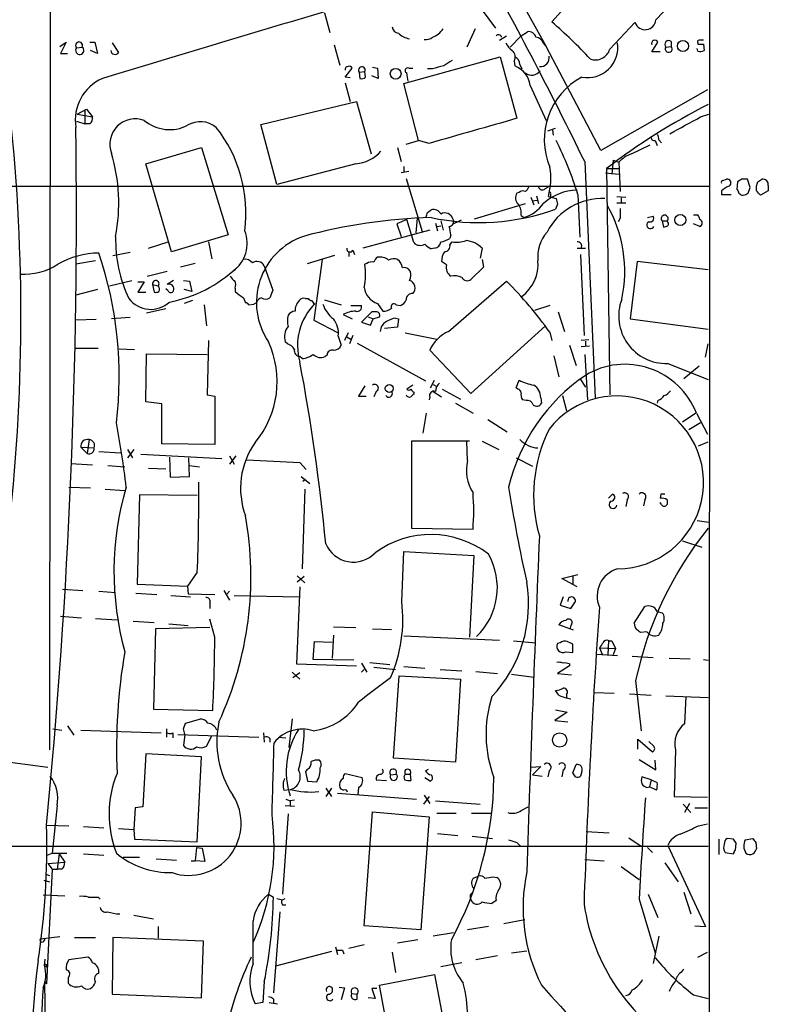
# Model space of a CAD drawing. Extents: x 8 to 1051, y 9 to 890.
# Drawn here: x 776 to 866, y 132 to 252 of the extents above; entities that cross this region are included whole.
import ezdxf

# ---------------------------------------------------------------- set-up
doc = ezdxf.new("R2010")
doc.units = 0
doc.header["$MEASUREMENT"] = 0
doc.layers.add('MAIN', color=5, linetype='CONTINUOUS')

msp = doc.modelspace()

# ---------------------------------------------------------------- linework, layer by layer
at = {"layer": 'MAIN'}
for p, q in [((859.282, 368.7233), (859.1973, 71.4586)), ((833.2047, 259.588), (839.47, 248.412)), ((779.272, 255.6933), (779.1873, 163.1526)), ((843.4493, 255.1006), (840.1473, 251.3753)), ((852.7627, 251.6293), (855.8953, 254.9313)), ((812.546, 252.476), (813.2233, 250.1053)), ((831.6807, 252.8146), (833.2893, 250.6133)), ((847.1747, 248.0733), (850.2227, 251.2906)), ((830.834, 250.5286), (829.818, 248.3273)), ((833.7973, 249.174), (834.644, 249.682)), ((835.0673, 248.3273), (836.422, 249.682)), ((836.422, 249.682), (837.184, 250.19)), ((780.4573, 248.412), (781.2193, 248.92)), ((781.2193, 248.92), (780.542, 247.5653)), ((782.4893, 248.2426), (783.1667, 248.3273)), ((784.098, 248.92), (784.6907, 248.92)), ((784.6907, 248.92), (785.0293, 247.5653)), ((786.8073, 248.8353), (787.5693, 247.65)), ((813.7313, 248.5813), (814.4087, 246.126)), ((839.1313, 248.7506), (839.47, 248.412)), ((846.074, 235.7966), (839.47, 248.412)), ((852.2547, 247.7346), (853.0167, 248.92)), ((853.948, 248.3273), (854.6253, 248.412)), ((854.6253, 249.0046), (854.6253, 248.412)), ((857.8427, 248.8353), (857.8427, 248.666)), ((858.52, 248.666), (858.6047, 247.904)), ((780.542, 247.5653), (781.3887, 247.5653)), ((785.0293, 247.5653), (784.1827, 247.904)), ((822.198, 243.9246), (833.882, 247.142)), ((833.882, 247.142), (835.914, 239.6913)), ((853.2707, 247.7346), (852.2547, 247.7346)), ((857.8427, 247.8193), (857.758, 248.158)), ((818.388, 245.872), (818.9807, 245.7873)), ((835.5753, 246.634), (835.66, 246.0413)), ((836.2527, 246.2106), (836.5067, 245.7026)), ((815.086, 244.6866), (815.9327, 245.7873)), ((815.6787, 244.602), (815.086, 244.6866)), ((816.7793, 245.2793), (817.4567, 245.364)), ((816.7793, 245.2793), (816.864, 244.5173)), ((817.5413, 244.6866), (817.4567, 245.364)), ((819.0653, 244.5173), (818.3033, 244.856)), ((818.9807, 245.7873), (819.0653, 244.5173)), ((822.7907, 245.7873), (823.2987, 245.7873)), ((825.6693, 245.7026), (825.0767, 245.7026)), ((815.086, 244.0093), (815.6787, 241.7233)), ((823.976, 236.982), (822.198, 243.9246)), ((837.5227, 243.6706), (839.47, 239.4373)), ((859.028, 243.1626), (846.074, 235.7966)), ((804.8413, 238.9293), (816.4407, 241.7233)), ((816.4407, 241.7233), (818.2187, 235.3733)), ((782.574, 240.1993), (783.6747, 240.792)), ((782.574, 240.1993), (784.4367, 239.8606)), ((783.5053, 240.6226), (783.5053, 239.014)), ((783.6747, 240.792), (784.4367, 239.8606)), ((858.1813, 239.8606), (859.1973, 240.1993)), ((782.4893, 239.3526), (783.5053, 239.014)), ((784.098, 239.014), (783.5053, 239.014)), ((806.7887, 231.648), (804.8413, 238.9293)), ((839.6393, 238.1673), (840.5707, 238.506)), ((840.232, 238.252), (840.3167, 237.6593)), ((822.452, 236.5586), (823.976, 236.982)), ((825.246, 236.6433), (823.976, 236.982)), ((849.7993, 235.3733), (852.0853, 236.474)), ((852.678, 236.982), (852.932, 236.3893)), ((853.1013, 237.0666), (853.44, 236.728)), ((790.8713, 234.188), (797.6447, 236.1353)), ((797.6447, 236.1353), (800.862, 225.552)), ((821.436, 236.1353), (821.8593, 234.442)), ((794.004, 223.52), (790.8713, 234.188)), ((816.356, 234.188), (806.7887, 231.648)), ((844.1267, 234.442), (845.3967, 205.8246)), ((847.598, 234.6113), (847.4287, 232.918)), ((847.598, 234.6113), (848.2753, 234.3573)), ((848.2753, 234.3573), (848.4447, 230.8013)), ((822.7907, 233.2566), (821.8593, 233.0873)), ((822.198, 233.8493), (822.198, 233.172)), ((846.6667, 233.0873), (848.2753, 232.918)), ((846.7513, 233.5953), (848.36, 233.5953)), ((846.7513, 233.5953), (847.1747, 206.1633)), ((822.452, 232.41), (824.3993, 225.9753)), ((860.8907, 232.156), (861.314, 232.3253)), ((862.6687, 231.9866), (862.584, 231.0553)), ((863.1767, 232.3253), (862.6687, 231.9866)), ((864.1927, 231.3093), (863.854, 232.3253)), ((865.124, 231.9866), (865.632, 232.3253)), ((866.394, 231.5633), (866.394, 230.886)), ((678.6033, 231.4786), (859.1973, 231.4786)), ((836.168, 230.7166), (835.914, 230.632)), ((839.3007, 231.14), (839.724, 231.394)), ((839.978, 230.5473), (839.978, 230.2086)), ((843.28, 230.4626), (843.534, 225.298)), ((860.7213, 230.886), (860.7213, 230.4626)), ((860.7213, 230.4626), (861.9067, 230.4626)), ((863.9387, 230.632), (864.1927, 231.3093)), ((864.9547, 230.886), (864.9547, 231.4786)), ((866.394, 230.886), (865.4627, 230.378)), ((830.7493, 227.4993), (836.93, 229.362)), ((837.6073, 230.124), (837.946, 229.1926)), ((837.7767, 229.7006), (838.3693, 229.7853)), ((838.2847, 230.2933), (838.5387, 229.362)), ((839.724, 230.2086), (840.6553, 229.9546)), ((840.8247, 229.2773), (840.5707, 228.6846)), ((848.0213, 230.2086), (849.122, 230.124)), ((848.0213, 229.4466), (849.122, 229.4466)), ((848.5293, 230.0393), (848.5293, 229.4466)), ((825.0767, 228.2613), (825.5, 228.6)), ((857.3347, 228.0073), (857.8427, 228.0073)), ((822.5367, 227.4146), (821.3513, 226.9066)), ((821.3513, 226.9066), (821.8593, 225.3826)), ((823.3833, 224.6206), (822.5367, 227.4146)), ((823.8067, 227.584), (823.6373, 225.806)), ((826.008, 226.9913), (826.262, 226.06)), ((826.6853, 227.2453), (826.9393, 226.1446)), ((829.1407, 227.33), (828.04, 226.822)), ((836.422, 227.9226), (836.7607, 227.6686)), ((848.4447, 227.584), (848.1907, 227.1606)), ((851.7467, 227.6686), (852.424, 227.838)), ((853.5247, 227.2453), (853.694, 226.4833)), ((853.5247, 227.2453), (854.1173, 227.2453)), ((858.0967, 226.568), (857.3347, 226.9066)), ((825.3307, 226.1446), (817.2027, 223.9433)), ((826.1773, 226.568), (826.6853, 226.6526)), ((791.21, 223.9433), (793.5807, 224.7053)), ((800.862, 225.552), (794.004, 223.52)), ((798.4913, 224.7053), (798.9147, 222.6733)), ((827.8707, 225.552), (827.786, 225.1286)), ((827.786, 224.3666), (828.04, 224.7053)), ((789.0087, 223.4353), (786.892, 223.012)), ((815.5093, 223.52), (815.5093, 222.9273)), ((816.0173, 223.6893), (816.1867, 223.1813)), ((825.9233, 223.9433), (825.5, 223.8586)), ((831.6807, 223.9433), (831.4267, 222.758)), ((843.1953, 223.9433), (844.2113, 223.9433)), ((784.7753, 222.4193), (782.4047, 221.996)), ((796.8827, 222.0806), (795.1047, 221.6573)), ((810.514, 222.0806), (813.816, 223.0966)), ((812.292, 222.5886), (811.276, 215.2226)), ((817.7107, 222.0806), (817.4567, 221.996)), ((827.3627, 221.9113), (826.77, 222.3346)), ((831.6807, 222.5886), (831.85, 221.6573)), ((843.6187, 223.1813), (844.042, 213.36)), ((850.4767, 222.3346), (849.63, 215.392)), ((859.1127, 221.3186), (850.4767, 222.3346)), ((791.0407, 220.5566), (793.496, 221.1493)), ((805.2647, 221.8266), (806.2807, 218.8633)), ((831.85, 221.6573), (830.326, 220.1333)), ((786.4687, 219.3713), (789.178, 220.0486)), ((789.94, 219.8793), (790.702, 219.8793)), ((790.702, 219.8793), (789.94, 218.6093)), ((794.258, 220.0486), (793.496, 219.5406)), ((795.4433, 220.0486), (796.2053, 219.964)), ((796.2053, 219.964), (796.4593, 218.694)), ((827.6167, 213.868), (834.644, 219.964)), ((785.0293, 218.948), (782.4047, 218.2706)), ((789.94, 218.6093), (790.8713, 218.6093)), ((791.718, 219.5406), (791.8873, 218.6093)), ((791.718, 219.5406), (792.3953, 219.3713)), ((793.5807, 218.7786), (793.3267, 219.0326)), ((796.4593, 218.694), (795.528, 218.948)), ((801.7087, 219.1173), (801.7087, 218.694)), ((806.2807, 218.8633), (805.942, 217.932)), ((796.544, 217.5933), (795.528, 217.2546)), ((802.7247, 217.932), (802.9787, 217.3393)), ((804.3333, 217.3393), (803.9947, 217.17)), ((810.26, 217.8473), (810.5987, 217.8473)), ((811.276, 217.17), (811.4453, 217.2546)), ((812.546, 217.678), (814.578, 217.0853)), ((818.9807, 217.2546), (819.658, 216.3233)), ((793.3267, 216.5773), (790.956, 216.0693)), ((797.9833, 217.0853), (798.2373, 214.5453)), ((803.402, 217.0853), (803.9947, 217.17)), ((815.7633, 217.0006), (817.0333, 217.0006)), ((818.3033, 216.2386), (817.0333, 214.9686)), ((818.8113, 216.2386), (818.3033, 216.2386)), ((821.2667, 217.0853), (821.7747, 217.0006)), ((839.8933, 217.0006), (838.0307, 216.408)), ((840.9093, 216.2386), (841.6713, 213.868)), ((784.86, 215.3073), (782.4047, 215.2226)), ((789.0087, 215.5613), (786.7227, 215.392)), ((811.276, 215.2226), (814.2393, 213.6986)), ((814.832, 215.9), (815.9327, 215.392)), ((817.0333, 214.9686), (818.134, 214.63)), ((817.88, 215.646), (818.4727, 215.392)), ((818.134, 214.63), (818.4727, 215.392)), ((818.4727, 215.392), (819.2347, 215.646)), ((821.182, 215.4766), (821.5207, 215.392)), ((821.5207, 215.392), (821.436, 214.376)), ((849.63, 215.392), (859.1127, 214.122)), ((815.4247, 213.6986), (815.0013, 212.7673)), ((821.436, 214.376), (819.8273, 214.2066)), ((822.3673, 213.6986), (826.1773, 212.9366)), ((839.3853, 214.5453), (830.326, 206.3326)), ((839.8933, 213.7833), (840.1473, 212.7673)), ((798.4913, 212.7673), (798.322, 206.1633)), ((808.0587, 212.344), (807.8047, 212.598)), ((814.2393, 213.2753), (814.578, 212.1746)), ((815.2553, 213.1906), (815.7633, 212.9366)), ((816.0173, 213.36), (815.594, 212.344)), ((844.6347, 212.852), (843.7033, 212.7673)), ((844.2113, 212.6826), (844.2113, 212.09)), ((782.4047, 211.836), (785.114, 211.836)), ((787.654, 211.7513), (789.5167, 211.6666)), ((816.5253, 212.4286), (824.8227, 207.8566)), ((830.326, 206.3326), (825.3307, 211.582)), ((842.264, 212.1746), (843.1107, 209.7193)), ((844.7193, 212.09), (843.7033, 212.0053)), ((858.774, 210.7353), (859.1127, 212.344)), ((790.8713, 205.3166), (790.956, 211.1586)), ((790.956, 211.1586), (798.322, 211.074)), ((809.8367, 210.566), (809.5827, 210.82)), ((812.8847, 210.9893), (812.6307, 210.82)), ((840.4013, 210.9046), (840.994, 208.3646)), ((844.1267, 211.074), (844.4653, 205.5706)), ((854.202, 209.9733), (859.1127, 208.026)), ((858.012, 209.6346), (856.1493, 208.1106)), ((825.4153, 207.01), (825.9233, 207.9413)), ((835.8293, 207.01), (836.168, 207.9413)), ((843.6187, 208.026), (844.2113, 207.0946)), ((817.4567, 207.264), (816.6947, 205.994)), ((818.8113, 206.5866), (818.5573, 205.9093)), ((823.2987, 207.3486), (822.5367, 206.8406)), ((823.3833, 206.502), (823.3833, 206.248)), ((825.754, 207.4333), (826.1773, 207.1793)), ((825.754, 206.5866), (826.77, 205.9093)), ((826.8547, 206.8406), (829.056, 205.6553)), ((835.9987, 206.8406), (835.8293, 207.01)), ((792.8187, 205.0626), (790.8713, 205.3166)), ((798.322, 206.1633), (799.2533, 205.994)), ((799.2533, 205.994), (799.2533, 200.152)), ((816.6947, 205.994), (817.626, 205.994)), ((825.3307, 205.9093), (825.246, 205.5706)), ((837.0147, 205.486), (836.5913, 205.5706)), ((838.7927, 205.8246), (838.8773, 205.1473)), ((841.4173, 206.0786), (841.9253, 204.216)), ((853.0167, 205.486), (852.932, 205.1473)), ((792.8187, 200.2366), (792.8187, 205.0626)), ((828.4633, 205.1473), (830.58, 203.962)), ((824.9073, 203.962), (824.484, 201.5066)), ((832.358, 203.2), (834.7287, 201.676)), ((857.5887, 203.962), (855.98, 202.8613)), ((857.6733, 203.962), (859.028, 201.422)), ((858.1813, 202.7766), (856.742, 201.93)), ((784.0133, 200.7446), (783.7593, 199.0513)), ((830.1567, 200.5753), (823.1293, 200.5753)), ((823.1293, 200.5753), (823.1293, 189.992)), ((829.9027, 198.2046), (829.818, 200.5753)), ((831.6807, 200.5753), (833.7127, 199.5593)), ((782.9973, 199.8133), (783.7593, 199.0513)), ((782.9973, 199.8133), (784.606, 199.7286)), ((788.67, 199.5593), (789.2627, 198.5433)), ((789.432, 199.5593), (788.67, 198.5433)), ((799.2533, 200.152), (792.8187, 200.2366)), ((857.9273, 199.9826), (859.1127, 200.4906)), ((785.1987, 199.3053), (787.8233, 199.136)), ((790.2787, 198.9666), (800.1, 198.4586)), ((793.75, 198.628), (793.8347, 196.1726)), ((796.2053, 196.2573), (796.1207, 198.5433)), ((801.0313, 198.7973), (801.624, 197.7813)), ((801.7933, 198.7973), (801.0313, 197.7813)), ((835.8293, 198.5433), (837.7767, 197.5273)), ((781.812, 197.866), (784.4367, 197.6966)), ((786.2993, 197.612), (788.3313, 197.4426)), ((791.21, 197.2733), (793.3267, 197.1886)), ((796.2053, 197.612), (797.3907, 197.4426)), ((809.5827, 197.9506), (810.3447, 197.104)), ((793.8347, 196.1726), (796.2053, 196.2573)), ((809.752, 196.2573), (810.768, 195.4106)), ((810.26, 195.9186), (809.9213, 195.6646)), ((781.558, 194.9873), (784.1827, 194.9026)), ((785.9607, 194.7333), (788.3313, 194.564)), ((810.1753, 194.7333), (809.8367, 185.0813)), ((790.1093, 194.056), (789.8553, 183.2186)), ((797.1367, 193.9713), (790.1093, 194.056)), ((847.0053, 193.6326), (847.5133, 194.1406)), ((849.2913, 193.4633), (849.122, 192.6166)), ((851.408, 193.4633), (851.2387, 192.7013)), ((853.3553, 194.1406), (853.2707, 193.6326)), ((854.1173, 193.4633), (854.1173, 192.8706)), ((853.44, 192.8706), (853.2707, 193.1246)), ((823.1293, 189.992), (830.58, 189.9073)), ((857.758, 190.9233), (859.1973, 190.754)), ((855.98, 188.468), (858.3507, 187.706)), ((821.944, 181.102), (822.198, 187.198)), ((822.198, 187.198), (830.6647, 186.69)), ((830.6647, 186.69), (830.1567, 176.784)), ((797.1367, 184.658), (795.9513, 182.9646)), ((809.244, 184.2346), (810.1753, 183.388)), ((810.0907, 184.15), (809.244, 183.4726)), ((841.3327, 183.896), (843.28, 184.404)), ((843.1953, 182.88), (841.3327, 183.896)), ((842.6873, 184.15), (842.6873, 183.134)), ((780.796, 182.626), (783.2513, 182.4566)), ((789.8553, 183.2186), (795.9513, 182.9646)), ((795.9513, 182.9646), (796.036, 182.0333)), ((809.5827, 182.88), (809.1593, 173.5666)), ((785.1987, 182.372), (787.2307, 182.2026)), ((789.686, 182.118), (792.226, 181.9486)), ((793.9193, 181.864), (796.29, 181.6946)), ((796.036, 182.0333), (799.2533, 181.9486)), ((800.354, 182.4566), (801.0313, 181.2713)), ((801.0313, 182.372), (800.6927, 181.9486)), ((801.624, 181.864), (809.498, 181.6946)), ((841.502, 181.6946), (841.1633, 180.6786)), ((798.6607, 180.9326), (798.6607, 180.2553)), ((841.1633, 180.6786), (842.4333, 180.2553)), ((842.4333, 180.2553), (843.026, 181.102)), ((850.138, 178.4773), (851.408, 180.5093)), ((780.542, 179.324), (783.082, 179.1546)), ((784.7753, 179.07), (787.4, 178.9006)), ((852.932, 179.9166), (853.5247, 179.7473)), ((789.3473, 178.7313), (791.8873, 178.562)), ((798.6607, 177.9693), (792.0567, 177.8)), ((793.6653, 178.3926), (796.036, 178.2233)), ((799.2533, 176.784), (798.6607, 178.9853)), ((813.6467, 178.054), (816.356, 177.9693)), ((842.772, 177.6306), (840.994, 178.308)), ((842.4333, 178.2233), (842.3487, 177.8846)), ((792.0567, 177.8), (791.8027, 168.0633)), ((813.6467, 177.038), (813.4773, 174.244)), ((818.388, 177.8), (820.674, 177.7153)), ((822.198, 176.9533), (833.7973, 176.4453)), ((851.662, 177.4613), (850.9, 177.3766)), ((811.1913, 174.0746), (811.3607, 176.276)), ((811.3607, 176.276), (813.4773, 176.1913)), ((835.4907, 176.3606), (838.2, 176.1066)), ((841.1633, 176.1066), (840.8247, 176.022)), ((842.6873, 174.9213), (842.6873, 175.9373)), ((845.9047, 175.514), (846.2433, 174.752)), ((845.9047, 175.514), (847.852, 175.4293)), ((847.0053, 176.3606), (846.9207, 174.6673)), ((847.09, 176.3606), (847.4287, 176.3606)), ((847.4287, 176.3606), (847.852, 175.4293)), ((841.8407, 175.006), (842.6873, 174.9213)), ((845.566, 174.752), (848.106, 174.5826)), ((847.852, 175.4293), (847.598, 174.6673)), ((849.884, 174.498), (852.424, 174.3286)), ((809.1593, 173.5666), (816.4407, 173.3126)), ((816.102, 173.99), (811.1913, 174.0746)), ((817.0333, 173.6513), (817.7107, 172.5506)), ((818.0493, 173.736), (820.5047, 173.482)), ((818.5573, 173.1433), (821.182, 172.8893)), ((822.198, 173.228), (824.738, 173.0586)), ((842.264, 173.3126), (840.8247, 172.3813)), ((842.264, 173.5666), (842.264, 173.3126)), ((854.3713, 174.244), (856.9113, 174.1593)), ((858.52, 174.0746), (859.1127, 173.99)), ((808.6513, 172.5506), (809.5827, 171.704)), ((809.5827, 172.466), (808.736, 171.8733)), ((817.0333, 172.5506), (817.372, 172.8893)), ((820.928, 162.1366), (821.6053, 172.1273)), ((821.6053, 172.1273), (829.056, 171.704)), ((826.6007, 172.8893), (829.2253, 172.72)), ((830.9187, 172.6353), (833.5433, 172.3813)), ((835.2367, 172.2966), (837.946, 171.958)), ((840.8247, 172.3813), (842.518, 172.212)), ((829.056, 171.704), (828.4633, 161.6286)), ((850.3073, 171.5346), (850.9847, 165.4386)), ((840.994, 169.7566), (840.5707, 170.3493)), ((841.9253, 169.8413), (841.9253, 169.5026)), ((845.312, 170.0953), (847.6827, 170.0106)), ((849.5453, 169.926), (852.17, 169.7566)), ((853.948, 169.672), (859.1127, 169.5026)), ((856.4033, 169.5873), (856.234, 166.2853)), ((791.8027, 168.0633), (798.9993, 167.894)), ((842.01, 167.7246), (840.486, 166.7086)), ((840.5707, 167.9786), (842.01, 167.7246)), ((781.3887, 166.0313), (782.1507, 164.9306)), ((795.4433, 165.6926), (795.6973, 166.37)), ((795.6973, 166.37), (797.56, 166.878)), ((808.6513, 166.878), (808.228, 163.4066)), ((840.486, 166.7086), (842.0947, 166.5393)), ((779.6107, 165.6926), (780.7113, 165.5233)), ((782.9973, 165.5233), (792.734, 165.1846)), ((793.4113, 165.6926), (793.4113, 164.6766)), ((794.1733, 165.1846), (794.1733, 164.592)), ((794.766, 165.0153), (804.5873, 164.6766)), ((795.6127, 165.0153), (795.4433, 163.6606)), ((798.2373, 163.576), (798.9147, 164.846)), ((805.18, 165.1846), (805.2647, 164.084)), ((805.942, 164.5073), (805.942, 164.084)), ((806.958, 164.6766), (807.8893, 164.592)), ((850.5613, 163.2373), (850.5613, 164.4226)), ((850.5613, 164.4226), (852.3393, 162.8986)), ((852.5087, 163.576), (851.916, 164.1686)), ((790.8713, 162.6446), (790.5327, 156.21)), ((797.6447, 162.306), (790.8713, 162.6446)), ((855.1333, 163.1526), (854.964, 157.48)), ((772.4987, 161.8826), (779.018, 161.036)), ((797.1367, 151.9766), (797.6447, 162.306)), ((828.4633, 161.6286), (820.928, 162.1366)), ((842.6873, 160.3586), (843.1107, 161.3746)), ((850.7307, 161.9673), (852.7627, 160.6973)), ((852.7627, 160.6973), (852.678, 161.8826)), ((810.514, 160.782), (810.26, 160.528)), ((810.26, 160.528), (810.514, 159.3426)), ((815.086, 160.274), (817.118, 159.766)), ((820.5893, 160.1046), (821.2667, 160.1893)), ((822.3673, 160.1893), (822.96, 160.1893)), ((822.96, 160.1893), (823.0447, 159.4273)), ((824.8227, 160.6126), (825.1613, 160.782)), ((837.6073, 161.036), (838.7927, 161.1206)), ((838.7927, 161.1206), (837.7767, 160.1046)), ((837.7767, 160.1046), (838.962, 159.9353)), ((839.8087, 160.6126), (839.6393, 159.8506)), ((841.502, 160.6973), (841.3327, 159.8506)), ((843.026, 159.8506), (842.6873, 160.3586)), ((843.788, 160.528), (843.6187, 159.9353)), ((810.514, 159.3426), (811.6147, 159.258)), ((818.8113, 159.512), (820.0813, 159.4273)), ((824.738, 159.766), (825.4153, 159.3426)), ((852.17, 159.512), (851.0693, 159.8506)), ((852.17, 159.512), (852.0007, 158.6653)), ((852.17, 159.512), (852.932, 159.1733)), ((807.6353, 158.242), (808.3973, 158.3266)), ((812.7153, 158.496), (813.3927, 157.48)), ((813.3927, 158.496), (812.7153, 157.48)), ((814.1547, 157.9033), (823.722, 157.1413)), ((816.6947, 158.5806), (816.61, 157.734)), ((824.6533, 157.6493), (825.3307, 156.6333)), ((851.662, 158.5806), (852.0007, 158.6653)), ((852.8473, 158.242), (852.0007, 158.6653)), ((780.1187, 156.3793), (779.526, 150.622)), ((807.8047, 156.3793), (808.9053, 156.2946)), ((807.8893, 157.1413), (808.3973, 156.972)), ((808.9053, 157.0566), (808.3973, 156.972)), ((808.3973, 156.972), (808.3973, 156.3793)), ((825.246, 157.48), (824.5687, 156.5486)), ((826.008, 156.972), (831.4267, 156.5486)), ((854.964, 157.48), (859.028, 157.3953)), ((856.0647, 156.5486), (856.996, 155.5326)), ((856.8267, 156.6333), (856.234, 155.5326)), ((789.6013, 156.1253), (789.432, 153.5006)), ((790.5327, 156.21), (789.6013, 156.1253)), ((808.1433, 155.3633), (807.466, 145.6266)), ((817.372, 141.8166), (818.388, 155.6173)), ((818.388, 155.6173), (825.246, 155.0246)), ((826.1773, 155.448), (828.548, 155.448)), ((830.4107, 155.448), (832.866, 155.448)), ((836.422, 155.7866), (837.2687, 156.21)), ((857.504, 156.1253), (859.028, 156.1253)), ((778.8487, 154.0086), (781.558, 153.924)), ((825.246, 155.0246), (824.23, 141.3086)), ((857.9273, 153.924), (859.028, 154.178)), ((783.336, 153.8393), (785.7913, 153.67)), ((787.5693, 153.5853), (789.432, 153.5006)), ((789.432, 153.5006), (789.5167, 152.3153)), ((826.262, 152.9926), (828.7173, 152.7386)), ((844.296, 153.2466), (847.09, 153.0773)), ((789.5167, 152.3153), (797.1367, 151.9766)), ((830.4953, 152.654), (832.9507, 152.4)), ((835.914, 151.892), (836.3373, 151.4686)), ((849.4607, 152.4846), (850.9847, 151.4686)), ((860.3827, 152.3153), (860.3827, 150.4526)), ((862.1607, 152.3153), (861.3987, 152.4)), ((862.4147, 150.9606), (862.4993, 151.8073)), ((863.6, 152.2306), (864.5313, 152.4)), ((864.87, 151.892), (864.9547, 151.13)), ((669.9673, 151.4686), (859.1127, 151.4686)), ((778.9333, 150.368), (779.526, 150.622)), ((779.526, 150.622), (781.304, 150.622)), ((780.3727, 150.5373), (780.1187, 148.6746)), ((780.3727, 150.5373), (781.05, 149.5213)), ((783.336, 150.5373), (785.7913, 150.368)), ((797.052, 151.2993), (796.8827, 149.6906)), ((797.052, 151.2993), (797.7293, 151.2146)), ((797.7293, 151.2146), (798.068, 149.606)), ((851.7467, 151.2993), (852.3393, 150.7066)), ((854.202, 151.5533), (858.774, 141.732)), ((861.1447, 150.7066), (862.1607, 150.5373)), ((779.018, 149.352), (781.05, 149.5213)), ((779.018, 149.352), (779.526, 148.6746)), ((788.162, 150.114), (790.1093, 150.114)), ((792.1413, 149.9446), (794.5967, 149.7753)), ((796.3747, 149.6906), (796.8827, 149.6906)), ((798.068, 149.606), (796.8827, 149.6906)), ((844.1267, 149.86), (846.4973, 149.6906)), ((853.8633, 149.4366), (855.472, 147.1506)), ((778.764, 148.082), (779.1873, 147.9126)), ((779.526, 148.6746), (778.8487, 134.7893)), ((779.526, 148.6746), (780.1187, 148.6746)), ((780.7113, 148.6746), (780.1187, 148.6746)), ((848.5293, 149.0133), (850.7307, 147.4046)), ((778.51, 147.32), (779.1873, 147.1506)), ((830.58, 147.574), (831.2573, 147.828)), ((833.0353, 147.7433), (833.4587, 147.6586)), ((805.7727, 145.6266), (806.3653, 145.288)), ((830.2413, 145.542), (830.4953, 145.796)), ((851.8313, 145.6266), (853.0167, 142.8326)), ((856.1493, 145.8806), (856.996, 143.256)), ((778.4253, 145.542), (781.05, 145.4573)), ((785.114, 145.288), (785.368, 145.034)), ((807.466, 144.9493), (807.8047, 145.1186)), ((833.374, 144.8646), (832.866, 144.526)), ((850.7307, 145.034), (852.678, 138.5146)), ((807.1273, 143.51), (806.3653, 133.6886)), ((807.466, 144.3566), (807.8893, 144.3566)), ((789.432, 143.0866), (791.8027, 142.6633)), ((834.3053, 142.0706), (836.8453, 142.5786)), ((792.3953, 141.732), (792.3953, 140.2926)), ((824.23, 141.3086), (817.372, 141.8166)), ((828.2093, 140.97), (825.754, 140.5466)), ((832.4427, 141.732), (829.9027, 141.3086)), ((857.504, 141.8166), (858.774, 141.732)), ((780.4573, 140.462), (778.0867, 140.208)), ((778.51, 139.954), (778.6793, 140.208)), ((782.2353, 140.3773), (784.7753, 140.3773)), ((786.892, 140.3773), (786.8073, 133.5193)), ((797.8987, 139.954), (786.892, 140.3773)), ((797.6447, 133.096), (797.8987, 139.954)), ((823.8913, 140.1233), (821.436, 139.7)), ((853.1013, 140.5466), (852.424, 137.2446)), ((813.3927, 138.684), (806.6193, 136.906)), ((813.9007, 139.2766), (814.1547, 138.3453)), ((814.7473, 138.8533), (814.9167, 138.43)), ((815.5093, 139.1073), (817.372, 139.5306)), ((820.7587, 138.5993), (821.182, 136.144)), ((835.2367, 138.5146), (837.0993, 138.7686)), ((857.8427, 138.0066), (859.028, 138.5993)), ((778.5947, 136.9906), (778.6793, 137.7526)), ((783.844, 138.0066), (781.558, 137.668)), ((829.2253, 137.3293), (826.6853, 136.8213)), ((833.5433, 138.176), (830.9187, 137.668)), ((778.5947, 136.9906), (778.8487, 136.8213)), ((855.8953, 136.2286), (856.1493, 136.5673)), ((778.5947, 135.0433), (778.8487, 134.7893)), ((778.5947, 135.0433), (778.8487, 114.8926)), ((781.4733, 135.5513), (781.4733, 134.874)), ((805.2647, 135.0433), (805.0953, 132.5033)), ((819.2347, 134.62), (825.9233, 135.89)), ((825.9233, 135.89), (827.9553, 125.222)), ((814.324, 134.366), (815.0013, 134.2813)), ((815.0013, 134.2813), (814.578, 132.842)), ((818.896, 134.1966), (818.3033, 134.1966)), ((818.3033, 134.1966), (818.7267, 133.0113)), ((821.182, 124.0366), (819.2347, 134.62)), ((786.8073, 133.5193), (797.6447, 133.096)), ((805.0953, 132.5033), (804.164, 132.334)), ((805.8573, 132.5033), (806.8733, 132.334)), ((806.3653, 132.9266), (806.3653, 132.4186)), ((815.848, 133.604), (816.5253, 133.5193)), ((816.5253, 132.9266), (816.5253, 133.5193)), ((818.7267, 133.0113), (817.88, 133.096)), ((857.3347, 133.4346), (859.1127, 133.0113))]:
    msp.add_line(p, q, dxfattribs=at)
for centre, radius in [((856.0402, 248.457), 0.6748), ((821.1969, 245.0924), 0.6516), ((855.7286, 227.3697), 0.6632), ((820.4152, 206.9357), 0.4772), ((841.0866, 164.334), 0.8722)]:
    msp.add_circle(centre, radius, dxfattribs=at)
for centre, radius, start, end in [((379.1512, 7.4176), 517.4382, 26.023955, 29.026677), ((1880.8379, -3357.1842), 3764.5387, 106.3004316, 106.9136206), ((821.6477, 250.9096), 0.898, 188.130102, 261.869898), ((797.0732, 202.0152), 65.5118, 43.232257, 48.890417), ((851.4554, 251.7395), 1.3119, 200.009599, 355.181593), ((823.2, 251.686), 2.3651, 224.76189, 262.109034), ((824.9073, 250.4018), 1.171, 257.473315, 310.594926), ((824.8177, 251.8789), 2.5149, 289.793132, 327.525138), ((833.6751, 249.447), 0.382, 9.891515, 142.028973), ((837.3194, 249.2924), 0.9078, 14.039305, 98.578205), ((838.0817, 248.4179), 1.1011, 17.587464, 83.832202), ((782.8726, 247.9286), 0.4955, 140.675609, 53.585757), ((782.7976, 248.5278), 0.42, 331.488606, 222.771079), ((837.2682, 250.2744), 3.0674, 207.979423, 230.602432), ((844.4991, 248.2679), 3.6513, 258.769467, 8.939913), ((852.6357, 248.7506), 0.405, 23.963925, 203.963925), ((854.329, 248.6236), 0.4827, 52.12814, 217.87186), ((854.3184, 248.1156), 0.4267, 150.250121, 44.002909), ((858.012, 248.9623), 0.2117, 90, 216.875312), ((858.1814, 418.0159), 169.3502, 269.885409, 270.114558), ((858.266, 122.1741), 127.0002, 89.885409, 90.114591), ((787.0614, 247.904), 0.4234, 180, 269.986468), ((787.2306, 247.8193), 0.3787, 243.441716, 333.441716), ((834.6923, 247.1178), 1.0069, 331.281451, 51.338414), ((835.3008, 246.2591), 0.9532, 357.08326, 67.861488), ((838.7643, 247.0132), 1.066, 262.398963, 11.548163), ((845.4391, 248.5812), 1.8084, 249.439505, 343.688595), ((858.0967, 249.0044), 1.212, 257.902932, 294.780423), ((815.39, 245.6372), 0.3213, 83.799635, 198.869213), ((815.5941, 245.618), 0.3786, 26.565051, 116.578587), ((817.0909, 245.5387), 0.4054, 334.471635, 219.776621), ((911.026, -92.8204), 349.1183, 103.922655, 104.151826), ((996.8492, -7.6083), 305.2519, 123.574175, 123.803368), ((834.5791, 243.2749), 2.9701, 7.656216, 68.658199), ((817.0757, 245.1098), 0.6292, 250.338213, 317.731211), ((822.6636, 245.491), 0.3224, 66.782742, 246.82241), ((568.6254, 202.3623), 257.4986, 9.345894, 9.575081), ((837.698, 246.1683), 1.2401, 231.735603, 324.527306), ((847.8018, 237.0999), 8.583, 117.881411, 202.866909), ((787.8163, 239.4895), 5.4858, 113.578065, 189.431072), ((545.4529, 215.7324), 230.2856, 353.730646, 6.459217), ((896.8425, 167.8053), 82.6889, 117.147725, 127.284925), ((783.4512, 239.7638), 0.9902, 310.782042, 5.60984), ((789.6183, 236.5417), 3.0917, 69.481261, 200.518739), ((793.7738, 243.1009), 4.781, 230.021348, 297.094039), ((797.5099, 236.2965), 2.9869, 50.178956, 121.452935), ((1592.5813, -2428.8371), 2773.732, 105.8308055, 106.059988), ((348.3196, 1170.1677), 1060.863, 298.4960877, 298.725271), ((21.5618, 228.2122), 760.9137, 354.4036743, 0.7815038), ((786.36, 228.2258), 16.6752, 352.537276, 38.430782), ((852.1702, 237.1937), 0.9398, 352.226871, 35.843145), ((807.3962, 219.8039), 37.4333, 16.543197, 27.316047), ((852.6356, 237.4688), 0.4886, 197.656219, 274.977867), ((766.2029, 229.3729), 21.4031, 349.255135, 16.517604), ((816.0597, 238.5905), 4.4125, 273.850352, 319.280821), ((850.9847, 231.9442), 3.6282, 109.069673, 138.310462), ((831.9994, 232.3584), 8.0182, 344.447813, 10.100579), ((860.8906, 231.9443), 0.2116, 89.972935, 216.875312), ((861.404, 231.8702), 0.4639, 302.419092, 101.186403), ((863.5153, 63.0254), 169.3002, 89.885375, 90.114591), ((738.0319, 274.0601), 133.8752, 341.453843, 341.683013), ((865.7166, 231.6479), 0.6827, 352.88123, 97.11877), ((836.7438, 230.0478), 1.0148, 144.853494, 229.395644), ((836.6034, 230.2692), 0.6243, 58.458631, 134.22122), ((836.2534, 231.732), 1.1507, 306.016391, 342.917772), ((838.9855, 231.4644), 0.4523, 188.954187, 314.175915), ((843.2756, 224.8299), 6.1413, 90.749196, 132.440814), ((839.8933, 230.6319), 0.1197, 315.033843, 134.966157), ((862.5703, 229.0081), 2.6354, 110.376144, 134.555713), ((862.2878, 230.5897), 0.5518, 4.396316, 57.536771), ((863.3035, 230.928), 0.5516, 212.451277, 274.418621), ((863.287, 231.3341), 0.9579, 273.531189, 312.867946), ((738.2087, 103.632), 179.6055, 44.885409, 45.114591), ((834.4746, 228.1554), 1.9613, 353.182984, 34.891742), ((835.4064, 232.0705), 4.6055, 287.101174, 323.97784), ((846.2173, 222.4776), 7.4859, 87.20754, 152.875639), ((1010.0884, 271.9718), 174.5652, 193.927638, 194.156789), ((832.9933, 221.186), 15.9914, 347.63861, 30.045034), ((697.992, 270.3573), 133.8753, 341.443693, 341.672876), ((831.2849, 254.1421), 27.0982, 257.673674, 290.039793), ((825.7752, 227.6053), 1.0321, 28.13682, 105.464975), ((827.1679, 227.2197), 0.9969, 16.289634, 118.953563), ((1144.7445, 228.1766), 296.3004, 179.885389, 180.114592), ((855.891, 226.8201), 2.2844, 15.084417, 31.31174), ((827.5474, 160.1411), 67.5585, 91.736647, 105.049146), ((827.6337, 227.1606), 0.5965, 276.507803, 34.59856), ((852.1065, 226.7584), 0.445, 115.344339, 334.667298), ((852.0571, 227.584), 0.4462, 251.569111, 34.694341), ((853.821, 227.5416), 0.419, 315, 225), ((853.8633, 226.9066), 0.4234, 323.132809, 53.132809), ((857.9312, 226.9913), 0.4545, 291.354289, 68.645711), ((798.9956, 224.5363), 4.1856, 305.981178, 21.348175), ((818.6365, 224.5345), 9.2901, 6.287953, 12.6438), ((843.0261, 222.8797), 4.5952, 139.063443, 185.75017), ((811.6255, 353.5604), 133.8594, 288.316974, 288.54617), ((803.5295, 224.9226), 16.3053, 178.383374, 205.717048), ((812.7948, 217.366), 8.4878, 109.181669, 214.176472), ((824.164, 225.3631), 1.0774, 223.563393, 302.191401), ((826.305, 225.6798), 1.9912, 218.095812, 246.153792), ((825.7963, 224.8323), 0.898, 278.130102, 351.869898), ((826.1067, 227.8525), 3.1999, 280.417271, 301.654071), ((828.5058, 228.5992), 3.9217, 263.178521, 288.240442), ((829.4209, 221.7197), 3.1703, 44.537391, 84.344974), ((843.2461, 224.1888), 0.519, 331.765797, 95.61722), ((785.2676, 213.2083), 10.1425, 90.389223, 119.954595), ((740.8911, 208.3965), 46.7631, 353.097623, 18.64987), ((815.6645, 223.901), 0.4114, 174.098158, 329.033855), ((828.6183, 222.4476), 1.8518, 144.610514, 183.498553), ((827.0594, 224.2536), 0.7353, 273.844658, 8.839761), ((802.9303, 221.4807), 1.1268, 37.41296, 100.513143), ((804.3858, 221.3195), 1.0147, 29.983709, 123.531887), ((818.3034, 221.3185), 0.9655, 74.753209, 127.872902), ((819.6582, 221.911), 1.1519, 126.026276, 162.884837), ((819.3072, 221.27), 1.6062, 50.200823, 101.729), ((820.9703, 221.4454), 1.2344, 67.835724, 120.957389), ((820.434, 221.3232), 1.6141, 8.88866, 51.626252), ((833.6492, 221.988), 4.8241, 306.323308, 5.129374), ((776.1619, 228.1738), 7.3823, 265.87833, 303.191953), ((790.7608, 233.3171), 16.1718, 280.651845, 313.428261), ((809.8699, 220.8277), 7.6762, 347.77309, 8.754277), ((822.2122, 220.7402), 0.8524, 28.681808, 102.43184), ((821.7558, 220.6884), 1.2894, 330.251812, 20.944034), ((828.5649, 221.5895), 1.2445, 165.014609, 236.095414), ((792.1009, 219.633), 0.3939, 318.365253, 193.567021), ((802.4284, 221.2765), 1.4969, 208.746399, 241.262154), ((800.7344, 219.5407), 1.0623, 336.511757, 23.483296), ((822.5625, 219.1062), 0.9929, 317.857515, 71.638039), ((828.3364, 218.7789), 1.8377, 61.072282, 104.679768), ((829.8992, 220.7957), 0.788, 211.216895, 302.794642), ((795.3754, 181.2935), 55.1129, 36.122503, 44.560324), ((792.0568, 219.5396), 0.9456, 259.674018, 296.58673), ((792.047, 218.9838), 0.521, 326.206235, 48.04957), ((793.7218, 219.0044), 0.5818, 337.16348, 112.83652), ((793.9194, 218.9479), 0.3786, 206.558284, 333.434949), ((992.7165, 472.3128), 317.5004, 233.015518, 233.244701), ((819.7285, 219.5105), 2.3766, 187.458432, 251.660347), ((823.1839, 217.7162), 0.7329, 80.987541, 182.987723), ((791.4859, 219.8538), 3.3212, 217.167313, 312.978234), ((802.9364, 216.7891), 0.5518, 32.463229, 85.603684), ((805.0956, 217.1697), 0.7809, 102.543132, 167.456868), ((805.434, 218.609), 0.8464, 233.116564, 306.883436), ((810.6709, 216.3875), 1.6821, 134.207588, 182.187282), ((816.3515, 212.1698), 7.0658, 133.975885, 196.672526), ((810.0483, 217.2122), 0.6694, 71.565051, 145.296185), ((811.0643, 218.1435), 0.5518, 212.463229, 265.603684), ((810.7258, 217.1277), 0.5518, 4.396316, 57.536771), ((821.4783, 217.9742), 1.0177, 286.932197, 343.080214), ((854.0161, 215.739), 5.7687, 159.464298, 271.846714), ((809.0748, 215.2223), 1.1042, 94.404277, 147.518859), ((815.6778, 218.1853), 3.4537, 197.096021, 233.977871), ((816.4019, 213.2031), 3.1205, 90.842794, 120.204232), ((816.5338, 216.8228), 0.5302, 250.40651, 19.59349), ((818.8452, 215.8153), 0.4247, 336.507351, 94.578763), ((819.764, 217.6984), 1.3792, 265.592055, 311.284406), ((820.9968, 216.8366), 0.367, 42.659093, 208.40861), ((810.7678, 215.1379), 2.7105, 165.527461, 194.470492), ((811.345, 213.6063), 2.9132, 353.475844, 37.804949), ((820.7464, 213.7881), 1.4293, 117.73035, 176.795488), ((821.7606, 212.3294), 3.1999, 100.417271, 121.654071), ((809.7852, 213.2), 2.07, 142.484062, 196.907365), ((829.4542, 209.7445), 4.5144, 114.018546, 155.981454), ((795.2446, 207.785), 11.5761, 320.399121, 24.567866), ((807.7483, 211.0884), 1.2934, 26.553165, 76.114173), ((809.632, 211.5538), 0.7355, 171.176833, 266.156387), ((813.4813, 211.0085), 0.5969, 73.912199, 181.843278), ((813.6954, 212.5336), 0.9528, 267.070332, 337.86583), ((557.83, 163.0874), 256.1125, 5.611172, 10.587018), ((809.6949, 213.0041), 2.4422, 273.328575, 307.7863), ((812.0893, 211.9575), 1.2598, 224.533668, 295.452395), ((849.0128, 200.5666), 9.3024, 21.407955, 121.074986), ((857.0909, 189.7046), 22.8129, 124.37273, 166.610737), ((839.6398, 215.393), 8.2208, 245.018854, 258.109691), ((818.6611, 207.0017), 0.4415, 289.892177, 128.211893), ((820.3542, 206.3327), 0.4385, 215.404044, 22.711329), ((822.7907, 207.1796), 0.4236, 233.157154, 306.842846), ((907.8639, 291.3212), 119.7133, 224.885409, 225.114592), ((825.8302, 206.0871), 0.5302, 70.40651, 199.59349), ((827.4755, 206.4878), 1.4709, 130.718332, 176.148352), ((835.9986, 206.4172), 0.4234, 0.013532, 89.986468), ((837.036, 205.8458), 1.7568, 359.308583, 58.803572), ((852.9724, 207.9014), 1.9932, 293.861793, 321.891048), ((822.8754, 206.3327), 0.456, 201.806076, 291.79441), ((907.8764, 121.4412), 119.7133, 134.893835, 135.123052), ((837.3533, 206.1632), 0.9653, 164.738635, 217.87186), ((837.1547, 204.76), 0.7395, 17.146024, 100.914795), ((848.0613, 195.5589), 10.4777, 270.244436, 141.965259), ((852.2115, 207.3076), 1.9916, 293.846818, 321.896418), ((838.3092, 205.4235), 0.6317, 224.846083, 334.071813), ((696.3615, 184.9501), 92.6843, 6.217011, 11.089126), ((855.985, 194.0031), 18.0515, 153.652553, 195.890505), ((783.8339, 199.9204), 0.8434, 77.72022, 187.295221), ((783.9667, 200.0365), 0.7096, 334.283579, 86.234799), ((838.6745, 203.099), 3.3776, 224.191516, 266.256901), ((783.9891, 199.6319), 0.6244, 248.406467, 8.908706), ((811.9236, 194.8474), 9.5451, 144.38403, 200.427127), ((891.0395, 1806.7778), 1610.888, 266.8723376, 267.1015229), ((834.866, 197.0616), 5.0932, 167.031438, 212.700349), ((823.7121, 184.6974), 36.6841, 163.709945, 195.318543), ((581.3086, 193.4658), 216.0077, 357.663094, 0.560798), ((1006.3855, 221.8033), 173.5715, 188.887534, 192.758095), ((802.0158, 192.1087), 28.6489, 355.593012, 4.406789), ((847.338, 193.7354), 0.4415, 270.77878, 66.605443), ((848.9556, 193.8137), 0.4852, 313.7726, 121.970335), ((851.0799, 193.8125), 0.4792, 313.215636, 136.784365), ((853.4402, 192.279), 1.3642, 60.242095, 97.137519), ((853.6093, 67.1407), 127.0002, 89.885409, 90.114591), ((847.5556, 192.8707), 0.4732, 116.559637, 349.691906), ((853.7787, 193.0399), 0.3786, 206.558284, 333.434949), ((761.7461, 184.1318), 41.8886, 335.166461, 10.153266), ((893.2671, 162.369), 43.9267, 141.035162, 167.95635), ((825.4719, 177.8042), 11.4275, 52.410192, 126.175561), ((6033.5882, -25.7367), 5199.4036, 177.6323281, 178.0814155), ((816.0824, 189.5527), 3.6556, 202.915612, 316.332271), ((825.346, 182.7827), 8.1842, 313.728664, 29.874611), ((849.0852, 181.7698), 3.4532, 106.472781, 202.926047), ((820.894, 180.8252), 16.4201, 316.81159, 9.278238), ((798.2009, 181.117), 0.4954, 338.147046, 95.583991), ((842.5602, 181.2291), 0.4825, 127.869776, 195.271781), ((842.5095, 181.1528), 0.519, 354.38278, 118.234203), ((804.1262, 179.0037), 17.9409, 336.581886, 6.71646), ((1872.1877, 109.2585), 1028.7475, 176.0332575, 178.0401225), ((851.8513, 179.3935), 1.2006, 25.828752, 111.667599), ((852.7314, 179.0566), 1.0519, 326.580372, 41.045009), ((841.9255, 177.715), 1.1042, 94.404277, 147.518859), ((842.1793, 178.562), 0.4233, 306.867191, 143.124688), ((851.6626, 178.5622), 1.527, 183.187323, 213.684864), ((851.1968, 178.5195), 2.4129, 322.120851, 358.997871), ((628.5371, 177.213), 170.7167, 356.870811, 359.856019), ((765.9787, 50.5575), 152.6261, 56.192728, 56.421931), ((852.6581, 178.1897), 1.234, 216.176208, 291.047845), ((841.502, 175.6833), 0.7573, 153.431565, 296.568435), ((841.7561, 175.3442), 0.9658, 74.757889, 127.866658), ((757.6586, 6.7517), 189.3506, 63.316974, 63.546117), ((845.2266, 176.4459), 1.1525, 306.041628, 342.877899), ((846.836, 175.8525), 0.568, 63.43946, 153.425927), ((857.3309, 163.2487), 69.9941, 170.329869, 182.435763), ((840.9514, 172.1678), 1.5824, 69.637627, 97.677432), ((841.7138, 172.0864), 1.5792, 69.609571, 97.70781), ((859.3077, 116.9456), 67.2024, 125.179915, 129.353198), ((847.0314, 165.0397), 14.8775, 162.201512, 200.761316), ((840.4555, 172.6062), 2.2598, 272.922039, 297.586725), ((843.409, 175.3095), 6.0553, 246.495398, 260.727455), ((841.5613, 170.1376), 0.4695, 320.854032, 97.256717), ((810.1824, 173.1362), 7.7634, 277.467013, 327.018179), ((797.4752, 165.777), 1.1043, 32.481141, 85.595723), ((798.2586, 165.0388), 1.3394, 21.206429, 83.651778), ((811.1106, 164.0949), 11.6096, 167.84537, 213.724287), ((858.0784, 163.8775), 3.033, 127.452493, 193.827776), ((793.8347, 165.8201), 0.7201, 241.943894, 298.049084), ((626.2265, 123.0098), 174.5169, 13.927616, 14.156831), ((805.4764, 164.0841), 0.6292, 42.268789, 109.661787), ((809.8656, 161.2767), 4.3679, 72.331637, 141.441392), ((817.2637, 160.5305), 9.3493, 147.105925, 198.495607), ((792.2539, 165.5664), 17.8369, 344.158338, 359.861554), ((796.3299, 164.3572), 1.1275, 218.156656, 309.825741), ((797.5561, 164.7726), 1.3769, 248.523907, 299.651978), ((-1373.8298, 223.1383), 2181.0817, 358.2170765, 358.4462616), ((852.198, 163.2938), 0.4197, 289.674027, 42.247978), ((810.1049, 161.5298), 0.8524, 298.681808, 12.43184), ((811.6992, 160.2741), 1.6284, 81.022983, 117.896356), ((811.4565, 161.3679), 0.7153, 324.381316, 46.013828), ((839.5638, 161.0337), 0.487, 300.181087, 135.57402), ((841.3506, 161.1129), 0.4423, 290.016307, 143.725967), ((843.2074, 160.7578), 0.6243, 338.406467, 98.910127), ((775.9854, 157.2739), 4.229, 347.787434, 38.999619), ((799.4641, 155.3418), 13.0334, 157.763645, 201.231112), ((808.0163, 159.8929), 1.612, 283.671587, 29.933565), ((809.2856, 160.7398), 2.7605, 327.535016, 4.394089), ((815.4037, 159.7871), 0.5814, 123.124262, 190.484658), ((819.4042, 159.5965), 0.5988, 98.150398, 188.111161), ((819.3656, 160.5203), 0.3341, 262.037181, 51.562485), ((820.8975, 160.3908), 0.4206, 331.375407, 222.88033), ((820.9624, 159.8715), 0.44, 148.00428, 46.243163), ((822.72, 159.8013), 0.5243, 132.271484, 213.48701), ((822.6637, 160.4203), 0.3757, 322.059477, 217.931148), ((825.5788, 160.9151), 0.8143, 201.805329, 264.446932), ((825.2258, 159.7494), 0.4488, 294.977557, 52.333315), ((843.1952, 160.7828), 0.9474, 259.712463, 296.551529), ((809.615, 158.8476), 2.0703, 156.253039, 197.00913), ((815.3336, 158.8567), 0.9652, 121.311937, 196.621351), ((816.299, 159.3902), 0.9011, 296.047529, 24.648131), ((822.8329, 160.9922), 1.5792, 249.609571, 277.70781), ((790.918, 160.3619), 42.2062, 331.346117, 359.191027), ((852.086, 159.4273), 1.1013, 157.395743, 202.604257), ((852.0007, 159.6813), 1.1516, 216.024081, 252.896174), ((850.5638, 158.9192), 2.3818, 343.481629, 6.124217), ((796.1248, 154.2411), 6.3264, 251.225671, 32.596847), ((810.8862, 168.4941), 10.4677, 256.245063, 275.385713), ((815.2834, 159.3426), 1.1601, 221.060941, 251.57286), ((815.086, 158.0444), 0.2602, 347.480746, 130.589353), ((1626.3983, 103.0508), 776.8029, 175.9946198, 176.9018748), ((778.0882, 151.51), 28.3593, 335.577715, 7.636485), ((835.3635, 157.2691), 1.8216, 252.419495, 305.526709), ((684.9469, 151.5729), 93.9334, 351.435014, 1.485851), ((856.3498, 150.6717), 2.3217, 105.586067, 157.683491), ((602.8171, 703.7616), 606.1374, 294.6608872, 294.8900615), ((920.0559, 406.0611), 267.7346, 251.45385, 251.683033), ((862.0886, 151.2968), 1.1132, 157.512366, 212.01684), ((861.7373, 151.8073), 0.6826, 119.738635, 187.12814), ((735.33, 67.4113), 152.6261, 33.57027, 33.799453), ((864.9979, 151.4977), 1.5784, 152.332587, 213.697115), ((991.689, 236.8132), 152.6259, 213.578058, 213.807262), ((793.8557, 158.4471), 10.1985, 230.11034, 271.309127), ((862.7109, 150.495), 0.5518, 122.463229, 175.603684), ((864.1729, 151.2286), 0.7787, 231.172412, 297.404188), ((863.854, 151.4687), 1.1516, 306.024081, 342.896174), ((780.0642, 149.4246), 0.9905, 310.787625, 5.602387), ((857.5823, 144.018), 20.9332, 168.095836, 206.676441), ((831.4577, 146.9947), 1.0516, 146.57437, 221.055742), ((831.469, 147.1931), 0.6693, 34.689739, 108.440363), ((790.203, 401.6546), 257.4986, 279.345895, 279.575081), ((832.9627, 146.815), 0.9786, 328.522142, 59.546329), ((808.7106, 141.7778), 4.842, 127.355538, 172.505995), ((835.1999, 145.1096), 1.8422, 139.583567, 187.642324), ((783.1243, 142.0244), 3.3613, 76.153931, 95.057234), ((784.5214, 441.6378), 296.3504, 269.885409, 270.114572), ((750.9733, 146.0574), 55.3973, 348.532037, 359.204208), ((849.4597, 314.3882), 174.5652, 255.851163, 256.080306), ((808.0165, 144.7377), 0.6695, 161.575876, 214.694071), ((831.1735, 145.3728), 0.9474, 169.712462, 206.551529), ((831.0842, 145.2534), 0.8169, 201.854808, 316.904857), ((834.3367, 159.0562), 14.6044, 259.521739, 264.220389), ((868.3319, 148.0978), 24.5636, 188.560788, 239.582092), ((785.9977, 144.1079), 0.6361, 188.125007, 289.947705), ((787.7808, 148.2075), 4.9517, 251.562124, 269.512856), ((-487.2399, 139.827), 1291.1525, 359.8854042, 0.1145914), ((778.2983, 140.0809), 0.2468, 149.008378, 329.06013), ((834.3875, 139.0651), 6.5187, 170.657612, 220.011065), ((814.4087, 308.1532), 169.3002, 269.885375, 270.114592), ((839.8032, 128.4804), 62.6355, 171.643534, 193.961255), ((783.0676, 136.5956), 1.8517, 144.610514, 183.498553), ((783.3092, 136.9406), 1.1926, 19.021378, 63.357603), ((783.9708, 136.1862), 1.2344, 354.09959, 67.825375), ((843.8713, 119.1794), 44.4042, 154.91288, 166.507107), ((875.1416, 156.5732), 29.1973, 219.702355, 232.419001), ((774.9125, 135.8609), 3.8516, 335.787991, 17.056028), ((778.745, 136.9409), 0.1583, 310.927148, 161.702396), ((781.1514, 135.9638), 0.5232, 307.967182, 82.54357), ((809.6502, 135.0796), 6.1349, 159.335302, 206.585935), ((856.8897, 134.7261), 1.8018, 123.497798, 167.111447), ((782.4893, 135.7101), 1.3158, 219.452094, 296.771465), ((782.9537, 135.7638), 1.9916, 308.103582, 336.153182), ((785.3997, 135.3502), 0.737, 105.825801, 212.094377), ((815.5325, 131.0857), 14.3705, 343.482344, 15.284737), ((848.4443, 136.737), 3.0684, 297.982309, 332.017691), ((858.7751, 132.0793), 4.7494, 140.065919, 158.00616), ((889.5554, 127.6), 111.3308, 176.559437, 184.103166), ((783.844, 135.0538), 0.9217, 214.23318, 291.560149), ((813.1517, 134.0487), 0.4001, 35.541007, 208.467589), ((813.0371, 134.0273), 0.5082, 271.905397, 29.985395), ((816.221, 133.8364), 0.4395, 313.819951, 211.92523), ((939.439, 222.711), 133.6887, 221.218022, 233.02409), ((849.0105, 134.2427), 0.8997, 277.119487, 346.147565), ((805.7139, 132.2251), 0.9573, 47.120783, 86.478547), ((813.2093, 133.1383), 0.4114, 112.176377, 329.026689), ((816.2855, 133.3641), 0.499, 151.262153, 298.727777)]:
    msp.add_arc(centre, radius, start, end, dxfattribs=at)

doc.saveas('drawing.dxf')
